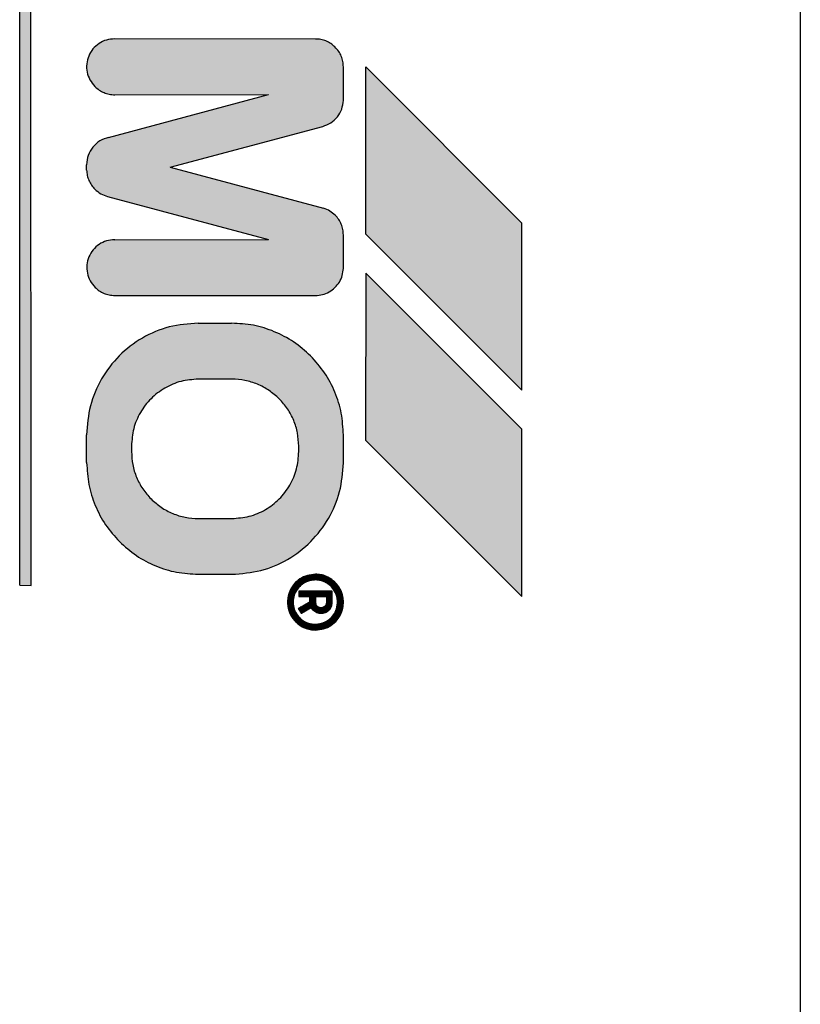
# Model space of a CAD drawing. Units: millimetres. Extents: x 16248 to 33635, y -30533 to -20060.
# Drawn here: x 27230 to 27244, y -20809 to -20791 of the extents above; entities that cross this region are included whole.
import ezdxf

# ---------------------------------------------------------------- set-up
doc = ezdxf.new("R2010")
doc.units = ezdxf.units.MM
doc.layers.add('1', color=7, linetype='Continuous')
pattern_1 = [(45, (690.3108124, 577.07509515), (-0.0007071067811865, 6e-20), []), (135, (690.3108124, 577.07509515), (3e-19, -0.0007071067811865), [])]

msp = doc.modelspace()

# ---------------------------------------------------------------- hatches: boundary and pattern name
at = {"layer": '1', "linetype": 'Continuous'}
h = msp.add_hatch(dxfattribs=at)
h.set_pattern_fill('CUSTOM41', color=6, scale=0.0005, angle=45, pattern_type=2)
h.set_pattern_definition(pattern_1)
h.paths.add_polyline_path([(27230.063, -20801.323), (27230.06, -20779.12), (27229.86, -20779.12), (27229.86, -20801.32)])
h = msp.add_hatch(dxfattribs=at)
h.set_pattern_fill('CUSTOM44', color=6, scale=0.0005, angle=45, pattern_type=2)
h.set_pattern_definition(pattern_1)
edge = h.paths.add_edge_path()
edge.add_line((27235.663, -20795.637), (27235.663, -20795.037))
edge.add_spline(control_points=[(27235.663, -20795.037), (27235.661, -20795.004), (27235.657, -20794.939), (27235.628, -20794.845), (27235.582, -20794.758), (27235.539, -20794.709), (27235.517, -20794.684)], knot_values=[0, 0, 0, 0, 0.097764, 0.195527, 0.29329, 0.391054, 0.391054, 0.391054, 0.391054], degree=3, periodic=0)
edge.add_spline(control_points=[(27235.517, -20794.684), (27235.486, -20794.658), (27235.424, -20794.603), (27235.347, -20794.572), (27235.308, -20794.556)], knot_values=[0, 0, 0, 0, 0.121462, 0.246464, 0.246464, 0.246464, 0.246464], degree=3, periodic=0)
edge.add_line((27235.308, -20794.556), (27232.56, -20793.82))
edge.add_line((27232.56, -20793.82), (27235.292, -20793.09))
edge.add_spline(control_points=[(27235.292, -20793.09), (27235.342, -20793.072), (27235.443, -20793.035), (27235.561, -20792.923), (27235.643, -20792.782), (27235.656, -20792.676), (27235.663, -20792.623)], knot_values=[0, 0, 0, 0, 0.159193, 0.318386, 0.477578, 0.636771, 0.636771, 0.636771, 0.636771], degree=3, periodic=0)
edge.add_line((27235.663, -20792.623), (27235.663, -20792.023))
edge.add_spline(control_points=[(27235.663, -20792.023), (27235.661, -20791.99), (27235.658, -20791.925), (27235.628, -20791.83), (27235.581, -20791.741), (27235.536, -20791.691), (27235.513, -20791.666)], knot_values=[0, 0, 0, 0, 0.098019, 0.196037, 0.29465, 0.396991, 0.396991, 0.396991, 0.396991], degree=3, periodic=0)
edge.add_spline(control_points=[(27235.513, -20791.666), (27235.489, -20791.644), (27235.44, -20791.6), (27235.352, -20791.555), (27235.259, -20791.525), (27235.195, -20791.524), (27235.163, -20791.523)], knot_values=[0, 0, 0, 0, 0.098007, 0.196014, 0.293477, 0.388186, 0.388186, 0.388186, 0.388186], degree=3, periodic=0)
edge.add_line((27235.163, -20791.523), (27231.56, -20791.52))
edge.add_spline(control_points=[(27231.56, -20791.52), (27231.511, -20791.524), (27231.413, -20791.532), (27231.278, -20791.598), (27231.168, -20791.698), (27231.091, -20791.825), (27231.055, -20791.97), (27231.063, -20792.118), (27231.111, -20792.26), (27231.174, -20792.335), (27231.206, -20792.373)], knot_values=[0, 0, 0, 0, 0.146728, 0.293456, 0.440184, 0.586912, 0.73364, 0.880367, 1.027094, 1.17382, 1.17382, 1.17382, 1.17382], degree=3, periodic=0)
edge.add_spline(control_points=[(27231.206, -20792.373), (27231.232, -20792.396), (27231.282, -20792.441), (27231.371, -20792.488), (27231.465, -20792.518), (27231.531, -20792.521), (27231.563, -20792.523)], knot_values=[0, 0, 0, 0, 0.102336, 0.200944, 0.298958, 0.396972, 0.396972, 0.396972, 0.396972], degree=3, periodic=0)
edge.add_line((27231.563, -20792.523), (27234.321, -20792.52))
edge.add_line((27234.321, -20792.52), (27231.454, -20793.288))
edge.add_spline(control_points=[(27231.454, -20793.288), (27231.4, -20793.305), (27231.291, -20793.34), (27231.164, -20793.457), (27231.076, -20793.607), (27231.065, -20793.72), (27231.06, -20793.777)], knot_values=[0, 0, 0, 0, 0.168827, 0.337655, 0.506483, 0.67531, 0.67531, 0.67531, 0.67531], degree=3, periodic=0)
edge.add_line((27231.06, -20793.777), (27231.06, -20793.877))
edge.add_spline(control_points=[(27231.06, -20793.877), (27231.062, -20793.908), (27231.068, -20793.971), (27231.098, -20794.061), (27231.143, -20794.145), (27231.185, -20794.192), (27231.206, -20794.215)], knot_values=[0, 0, 0, 0, 0.094312, 0.188608, 0.282895, 0.377182, 0.377182, 0.377182, 0.377182], degree=3, periodic=0)
edge.add_spline(control_points=[(27231.206, -20794.215), (27231.24, -20794.245), (27231.308, -20794.305), (27231.392, -20794.334), (27231.434, -20794.348)], knot_values=[0, 0, 0, 0, 0.135051, 0.266426, 0.266426, 0.266426, 0.266426], degree=3, periodic=0)
edge.add_line((27231.434, -20794.348), (27234.32, -20795.12))
edge.add_line((27234.32, -20795.12), (27231.563, -20795.123))
edge.add_spline(control_points=[(27231.563, -20795.123), (27231.514, -20795.127), (27231.416, -20795.136), (27231.281, -20795.202), (27231.171, -20795.301), (27231.095, -20795.429), (27231.058, -20795.573), (27231.066, -20795.722), (27231.114, -20795.864), (27231.178, -20795.939), (27231.21, -20795.977)], knot_values=[0, 0, 0, 0, 0.146731, 0.293463, 0.440195, 0.586927, 0.733658, 0.880389, 1.02712, 1.17385, 1.17385, 1.17385, 1.17385], degree=3, periodic=0)
edge.add_spline(control_points=[(27231.21, -20795.977), (27231.234, -20795.998), (27231.283, -20796.042), (27231.371, -20796.088), (27231.465, -20796.118), (27231.53, -20796.121), (27231.563, -20796.123)], knot_values=[0, 0, 0, 0, 0.098013, 0.196026, 0.294039, 0.392053, 0.392053, 0.392053, 0.392053], degree=3, periodic=0)
edge.add_line((27231.563, -20796.123), (27235.163, -20796.123))
edge.add_spline(control_points=[(27235.163, -20796.123), (27235.206, -20796.12), (27235.292, -20796.113), (27235.412, -20796.063), (27235.516, -20795.986), (27235.596, -20795.884), (27235.65, -20795.765), (27235.659, -20795.68), (27235.663, -20795.637)], knot_values=[0, 0, 0, 0, 0.128212, 0.256423, 0.384636, 0.512848, 0.64106, 0.769271, 0.769271, 0.769271, 0.769271], degree=3, periodic=0)
h = msp.add_hatch(dxfattribs=at)
h.set_pattern_fill('CUSTOM43', color=6, scale=0.0005, angle=45, pattern_type=2)
h.set_pattern_definition(pattern_1)
h.paths.add_polyline_path([(27238.863, -20794.823), (27236.063, -20792.023), (27236.063, -20795.023), (27238.863, -20797.823)])
h = msp.add_hatch(dxfattribs=at)
h.set_pattern_fill('CUSTOM42', color=6, scale=0.0005, angle=45, pattern_type=2)
h.set_pattern_definition(pattern_1)
h.paths.add_polyline_path([(27238.863, -20801.523), (27238.863, -20798.523), (27236.063, -20795.723), (27236.06, -20798.72)])
h = msp.add_hatch(dxfattribs=at)
h.set_pattern_fill('CUSTOM40', color=6, scale=0.0005, angle=45, pattern_type=2)
h.set_pattern_definition(pattern_1)
edge = h.paths.add_edge_path()
edge.add_spline(control_points=[(27233.663, -20801.123), (27233.838, -20801.11), (27234.187, -20801.083), (27234.675, -20800.873), (27235.094, -20800.554), (27235.413, -20800.134), (27235.623, -20799.647), (27235.65, -20799.298), (27235.663, -20799.123)], knot_values=[0, 0, 0, 0, 0.522102, 1.044206, 1.566311, 2.088415, 2.610519, 3.132621, 3.132621, 3.132621, 3.132621], degree=3, periodic=0)
edge.add_line((27235.663, -20799.123), (27235.663, -20798.623))
edge.add_spline(control_points=[(27235.663, -20798.623), (27235.656, -20798.492), (27235.641, -20798.23), (27235.521, -20797.853), (27235.338, -20797.501), (27235.162, -20797.304), (27235.074, -20797.205)], knot_values=[0, 0, 0, 0, 0.392067, 0.784133, 1.176793, 1.573189, 1.573189, 1.573189, 1.573189], degree=3, periodic=0)
edge.add_spline(control_points=[(27235.074, -20797.205), (27234.976, -20797.118), (27234.78, -20796.943), (27234.429, -20796.761), (27234.053, -20796.642), (27233.791, -20796.627), (27233.66, -20796.62)], knot_values=[0, 0, 0, 0, 0.392053, 0.784107, 1.176162, 1.568217, 1.568217, 1.568217, 1.568217], degree=3, periodic=0)
edge.add_line((27233.66, -20796.62), (27233.06, -20796.62))
edge.add_spline(control_points=[(27233.06, -20796.62), (27232.885, -20796.633), (27232.536, -20796.659), (27232.048, -20796.869), (27231.629, -20797.189), (27231.309, -20797.608), (27231.1, -20798.096), (27231.073, -20798.445), (27231.06, -20798.62)], knot_values=[0, 0, 0, 0, 0.522102, 1.044206, 1.566311, 2.088415, 2.610519, 3.132621, 3.132621, 3.132621, 3.132621], degree=3, periodic=0)
edge.add_line((27231.06, -20798.62), (27231.06, -20799.12))
edge.add_spline(control_points=[(27231.06, -20799.12), (27231.068, -20799.252), (27231.085, -20799.515), (27231.205, -20799.893), (27231.387, -20800.244), (27231.562, -20800.439), (27231.649, -20800.537)], knot_values=[0, 0, 0, 0, 0.395423, 0.78804, 1.180113, 1.572185, 1.572185, 1.572185, 1.572185], degree=3, periodic=0)
edge.add_spline(control_points=[(27231.649, -20800.537), (27231.747, -20800.625), (27231.942, -20800.799), (27232.294, -20800.981), (27232.67, -20801.101), (27232.932, -20801.116), (27233.063, -20801.123)], knot_values=[0, 0, 0, 0, 0.392055, 0.784111, 1.176168, 1.568225, 1.568225, 1.568225, 1.568225], degree=3, periodic=0)
edge.add_line((27233.063, -20801.123), (27233.663, -20801.123))
edge = h.paths.add_edge_path(flags=16)
edge.add_spline(control_points=[(27233.063, -20797.623), (27232.958, -20797.631), (27232.749, -20797.647), (27232.456, -20797.773), (27232.205, -20797.964), (27232.013, -20798.216), (27231.887, -20798.509), (27231.871, -20798.719), (27231.864, -20798.823)], knot_values=[0, 0, 0, 0, 0.313261, 0.626524, 0.939786, 1.253049, 1.566335, 1.87986, 1.87986, 1.87986, 1.87986], degree=3, periodic=0)
edge.add_line((27231.864, -20798.823), (27231.864, -20798.923))
edge.add_spline(control_points=[(27231.864, -20798.923), (27231.868, -20799.002), (27231.877, -20799.159), (27231.949, -20799.385), (27232.058, -20799.596), (27232.163, -20799.713), (27232.215, -20799.772)], knot_values=[0, 0, 0, 0, 0.235241, 0.47048, 0.70572, 0.940959, 0.940959, 0.940959, 0.940959], degree=3, periodic=0)
edge.add_spline(control_points=[(27232.215, -20799.772), (27232.274, -20799.824), (27232.391, -20799.929), (27232.602, -20800.038), (27232.828, -20800.11), (27232.985, -20800.119), (27233.064, -20800.123)], knot_values=[0, 0, 0, 0, 0.235237, 0.470475, 0.705712, 0.940951, 0.940951, 0.940951, 0.940951], degree=3, periodic=0)
edge.add_line((27233.064, -20800.123), (27233.664, -20800.123))
edge.add_spline(control_points=[(27233.664, -20800.123), (27233.768, -20800.115), (27233.978, -20800.099), (27234.27, -20799.974), (27234.522, -20799.782), (27234.714, -20799.53), (27234.84, -20799.238), (27234.856, -20799.028), (27234.864, -20798.923)], knot_values=[0, 0, 0, 0, 0.313261, 0.626524, 0.939786, 1.253049, 1.566311, 1.879573, 1.879573, 1.879573, 1.879573], degree=3, periodic=0)
edge.add_line((27234.864, -20798.923), (27234.864, -20798.823))
edge.add_spline(control_points=[(27234.864, -20798.823), (27234.859, -20798.745), (27234.85, -20798.588), (27234.778, -20798.362), (27234.669, -20798.151), (27234.564, -20798.034), (27234.512, -20797.975)], knot_values=[0, 0, 0, 0, 0.235248, 0.470495, 0.705743, 0.940989, 0.940989, 0.940989, 0.940989], degree=3, periodic=0)
edge.add_spline(control_points=[(27234.512, -20797.975), (27234.453, -20797.922), (27234.336, -20797.818), (27234.125, -20797.708), (27233.899, -20797.637), (27233.742, -20797.628), (27233.663, -20797.623)], knot_values=[0, 0, 0, 0, 0.23523, 0.47046, 0.705744, 0.941309, 0.941309, 0.941309, 0.941309], degree=3, periodic=0)
edge.add_line((27233.663, -20797.623), (27233.063, -20797.623))
h = msp.add_hatch(dxfattribs=at)
h.set_pattern_fill('CUSTOM49', color=6, scale=0.0005, angle=45, pattern_type=2)
h.set_pattern_definition(pattern_1)
edge = h.paths.add_edge_path()
edge.add_spline(control_points=[(27235.163, -20802.123), (27235.212, -20802.119), (27235.31, -20802.11), (27235.445, -20802.044), (27235.555, -20801.945), (27235.632, -20801.817), (27235.668, -20801.673), (27235.66, -20801.524), (27235.611, -20801.381), (27235.546, -20801.305), (27235.513, -20801.266)], knot_values=[0, 0, 0, 0, 0.146727, 0.293454, 0.440182, 0.586909, 0.733636, 0.880363, 1.027651, 1.178683, 1.178683, 1.178683, 1.178683], degree=3, periodic=0)
edge.add_spline(control_points=[(27235.513, -20801.266), (27235.489, -20801.244), (27235.44, -20801.2), (27235.352, -20801.155), (27235.259, -20801.125), (27235.195, -20801.124), (27235.163, -20801.123)], knot_values=[0, 0, 0, 0, 0.098013, 0.196025, 0.293494, 0.388208, 0.388208, 0.388208, 0.388208], degree=3, periodic=0)
edge.add_spline(control_points=[(27235.163, -20801.123), (27235.114, -20801.127), (27235.016, -20801.136), (27234.881, -20801.202), (27234.771, -20801.301), (27234.695, -20801.429), (27234.658, -20801.573), (27234.666, -20801.722), (27234.714, -20801.863), (27234.778, -20801.939), (27234.81, -20801.977)], knot_values=[0, 0, 0, 0, 0.146726, 0.293453, 0.440179, 0.586906, 0.733632, 0.880358, 1.027083, 1.173808, 1.173808, 1.173808, 1.173808], degree=3, periodic=0)
edge.add_spline(control_points=[(27234.81, -20801.977), (27234.834, -20801.998), (27234.883, -20802.042), (27234.971, -20802.088), (27235.065, -20802.117), (27235.13, -20802.121), (27235.163, -20802.123)], knot_values=[0, 0, 0, 0, 0.098023, 0.196047, 0.294071, 0.392095, 0.392095, 0.392095, 0.392095], degree=3, periodic=0)
edge = h.paths.add_edge_path(flags=16)
edge.add_spline(control_points=[(27235.16, -20802.019), (27235.199, -20802.016), (27235.277, -20802.009), (27235.385, -20801.957), (27235.473, -20801.877), (27235.539, -20801.769), (27235.564, -20801.633), (27235.546, -20801.489), (27235.476, -20801.372), (27235.389, -20801.289), (27235.284, -20801.233), (27235.205, -20801.226), (27235.163, -20801.223)], knot_values=[0, 0, 0, 0, 0.117388, 0.234777, 0.352166, 0.469554, 0.607768, 0.760291, 0.893214, 1.005927, 1.119205, 1.242743, 1.242743, 1.242743, 1.242743], degree=3, periodic=0)
edge.add_spline(control_points=[(27235.163, -20801.223), (27235.121, -20801.227), (27235.038, -20801.234), (27234.924, -20801.294), (27234.834, -20801.384), (27234.776, -20801.497), (27234.757, -20801.623), (27234.776, -20801.749), (27234.834, -20801.862), (27234.924, -20801.951), (27235.036, -20802.011), (27235.119, -20802.017), (27235.16, -20802.019)], knot_values=[0, 0, 0, 0, 0.125147, 0.250294, 0.375442, 0.500589, 0.625736, 0.750883, 0.876029, 1.001175, 1.125734, 1.247413, 1.247413, 1.247413, 1.247413], degree=3, periodic=0)
h = msp.add_hatch(dxfattribs=at)
h.set_pattern_fill('CUSTOM39', color=6, scale=0.0005, angle=45, pattern_type=2)
h.set_pattern_definition(pattern_1)
edge = h.paths.add_edge_path()
edge.add_spline(control_points=[(27235.263, -20801.823), (27235.289, -20801.82), (27235.342, -20801.814), (27235.408, -20801.768), (27235.454, -20801.702), (27235.46, -20801.649), (27235.463, -20801.623)], knot_values=[0, 0, 0, 0, 0.078036, 0.156072, 0.234108, 0.312143, 0.312143, 0.312143, 0.312143], degree=3, periodic=0)
edge.add_line((27235.463, -20801.623), (27235.463, -20801.423))
edge.add_line((27235.463, -20801.423), (27234.863, -20801.423))
edge.add_line((27234.863, -20801.423), (27234.863, -20801.523))
edge.add_line((27234.863, -20801.523), (27235.06, -20801.519))
edge.add_line((27235.06, -20801.519), (27235.06, -20801.619))
edge.add_line((27235.06, -20801.619), (27234.86, -20801.735))
edge.add_line((27234.86, -20801.735), (27234.91, -20801.822))
edge.add_line((27234.91, -20801.822), (27235.087, -20801.72))
edge.add_line((27235.087, -20801.72), (27235.118, -20801.761))
edge.add_spline(control_points=[(27235.118, -20801.761), (27235.14, -20801.779), (27235.182, -20801.814), (27235.237, -20801.82), (27235.263, -20801.823)], knot_values=[0, 0, 0, 0, 0.082288, 0.160821, 0.160821, 0.160821, 0.160821], degree=3, periodic=0)
edge = h.paths.add_edge_path(flags=16)
edge.add_spline(control_points=[(27235.163, -20801.623), (27235.165, -20801.632), (27235.168, -20801.649), (27235.172, -20801.666), (27235.174, -20801.675)], knot_values=[0, 0, 0, 0, 0.026499, 0.052998, 0.052998, 0.052998, 0.052998], degree=3, periodic=0)
edge.add_spline(control_points=[(27235.174, -20801.675), (27235.186, -20801.688), (27235.21, -20801.714), (27235.246, -20801.72), (27235.264, -20801.723)], knot_values=[0, 0, 0, 0, 0.052497, 0.104607, 0.104607, 0.104607, 0.104607], degree=3, periodic=0)
edge.add_spline(control_points=[(27235.264, -20801.723), (27235.273, -20801.721), (27235.298, -20801.715), (27235.331, -20801.701), (27235.358, -20801.666), (27235.361, -20801.64), (27235.364, -20801.623)], knot_values=[0, 0, 0, 0, 0.029328, 0.076937, 0.105899, 0.155084, 0.155084, 0.155084, 0.155084], degree=3, periodic=0)
edge.add_line((27235.364, -20801.623), (27235.364, -20801.523))
edge.add_line((27235.364, -20801.523), (27235.164, -20801.523))
edge.add_line((27235.164, -20801.523), (27235.163, -20801.623))

# ---------------------------------------------------------------- linework, layer by layer
at = {"color": 6, "linetype": 'Continuous'}
msp.add_line((27243.855, -20775.617), (27243.856, -20839.616), dxfattribs=at)
at = {"color": 250, "linetype": 'Continuous'}
for p, q in [((27229.86, -20801.32), (27229.86, -20779.12)), ((27230.063, -20801.323), (27230.06, -20779.12)), ((27235.163, -20791.523), (27231.56, -20791.52)), ((27235.663, -20792.623), (27235.663, -20792.023)), ((27236.063, -20795.023), (27236.063, -20792.023)), ((27238.863, -20794.823), (27236.063, -20792.023)), ((27231.454, -20793.288), (27234.321, -20792.52)), ((27231.563, -20792.523), (27234.321, -20792.52)), ((27232.56, -20793.82), (27235.292, -20793.09)), ((27231.06, -20793.877), (27231.06, -20793.777)), ((27232.56, -20793.82), (27235.308, -20794.556)), ((27231.434, -20794.348), (27234.32, -20795.12)), ((27238.863, -20797.823), (27238.863, -20794.823)), ((27231.563, -20795.123), (27234.32, -20795.12)), ((27235.663, -20795.637), (27235.663, -20795.037)), ((27236.063, -20795.023), (27238.863, -20797.823)), ((27236.063, -20795.723), (27236.06, -20798.72)), ((27238.863, -20798.523), (27236.063, -20795.723)), ((27231.563, -20796.123), (27235.163, -20796.123)), ((27233.06, -20796.62), (27233.66, -20796.62)), ((27233.663, -20797.623), (27233.063, -20797.623)), ((27238.863, -20801.523), (27238.863, -20798.523)), ((27231.06, -20799.12), (27231.06, -20798.62)), ((27235.663, -20799.123), (27235.663, -20798.623)), ((27236.06, -20798.72), (27238.863, -20801.523)), ((27231.864, -20798.823), (27231.864, -20798.923)), ((27234.864, -20798.923), (27234.864, -20798.823)), ((27233.064, -20800.123), (27233.664, -20800.123)), ((27233.063, -20801.123), (27233.663, -20801.123)), ((27229.86, -20801.32), (27230.063, -20801.323)), ((27235.463, -20801.423), (27234.863, -20801.423)), ((27234.863, -20801.423), (27234.863, -20801.523)), ((27234.863, -20801.523), (27235.06, -20801.519)), ((27235.06, -20801.619), (27235.06, -20801.519)), ((27235.164, -20801.523), (27235.163, -20801.623)), ((27235.164, -20801.523), (27235.364, -20801.523)), ((27235.364, -20801.623), (27235.364, -20801.523)), ((27235.463, -20801.623), (27235.463, -20801.423)), ((27234.86, -20801.735), (27235.06, -20801.619)), ((27234.91, -20801.822), (27235.087, -20801.72)), ((27235.118, -20801.761), (27235.087, -20801.72)), ((27234.91, -20801.822), (27234.86, -20801.735))]:
    msp.add_line(p, q, dxfattribs=at)
for points in [[(27231.56, -20791.52), (27231.415, -20791.541), (27231.282, -20791.604), (27231.173, -20791.702), (27231.098, -20791.828), (27231.062, -20791.971), (27231.069, -20792.117), (27231.119, -20792.255), (27231.206, -20792.373)], [(27231.56, -20791.52), (27231.415, -20791.541), (27231.282, -20791.604), (27231.173, -20791.702), (27231.098, -20791.828), (27231.062, -20791.971), (27231.069, -20792.117), (27231.119, -20792.255), (27231.206, -20792.373)], [(27235.513, -20791.666), (27235.437, -20791.604), (27235.351, -20791.558), (27235.258, -20791.53), (27235.163, -20791.523)], [(27235.513, -20791.666), (27235.437, -20791.604), (27235.351, -20791.558), (27235.258, -20791.53), (27235.163, -20791.523)], [(27235.663, -20792.023), (27235.654, -20791.925), (27235.625, -20791.832), (27235.579, -20791.745), (27235.513, -20791.666)], [(27231.206, -20792.373), (27231.285, -20792.438), (27231.372, -20792.485), (27231.466, -20792.513), (27231.563, -20792.523)], [(27235.292, -20793.09), (27235.437, -20793.025), (27235.555, -20792.918), (27235.633, -20792.779), (27235.663, -20792.623)], [(27231.454, -20793.288), (27231.297, -20793.351), (27231.171, -20793.463), (27231.088, -20793.61), (27231.06, -20793.777)], [(27231.454, -20793.288), (27231.297, -20793.351), (27231.171, -20793.463), (27231.088, -20793.61), (27231.06, -20793.777)], [(27231.06, -20793.877), (27231.072, -20793.97), (27231.101, -20794.06), (27231.146, -20794.142), (27231.206, -20794.215)], [(27231.06, -20793.877), (27231.072, -20793.97), (27231.101, -20794.06), (27231.146, -20794.142), (27231.206, -20794.215)], [(27231.206, -20794.215), (27231.313, -20794.298), (27231.434, -20794.348)], [(27235.517, -20794.684), (27235.421, -20794.609), (27235.308, -20794.556)], [(27235.517, -20794.684), (27235.421, -20794.609), (27235.308, -20794.556)], [(27235.663, -20795.037), (27235.653, -20794.94), (27235.625, -20794.846), (27235.579, -20794.76), (27235.517, -20794.684)], [(27231.563, -20795.123), (27231.418, -20795.145), (27231.285, -20795.207), (27231.177, -20795.306), (27231.101, -20795.432), (27231.066, -20795.574), (27231.073, -20795.721), (27231.122, -20795.859), (27231.21, -20795.977)], [(27231.563, -20795.123), (27231.418, -20795.145), (27231.285, -20795.207), (27231.177, -20795.306), (27231.101, -20795.432), (27231.066, -20795.574), (27231.073, -20795.721), (27231.122, -20795.859), (27231.21, -20795.977)], [(27235.163, -20796.123), (27235.29, -20796.107), (27235.409, -20796.058), (27235.512, -20795.981), (27235.591, -20795.881), (27235.643, -20795.764), (27235.663, -20795.637)], [(27231.21, -20795.977), (27231.285, -20796.039), (27231.372, -20796.085), (27231.466, -20796.113), (27231.563, -20796.123)], [(27233.06, -20796.62), (27232.542, -20796.688), (27232.06, -20796.887), (27231.646, -20797.205), (27231.328, -20797.62), (27231.128, -20798.102), (27231.06, -20798.62)], [(27233.06, -20796.62), (27232.542, -20796.688), (27232.06, -20796.887), (27231.646, -20797.205), (27231.328, -20797.62), (27231.128, -20798.102), (27231.06, -20798.62)], [(27235.074, -20797.205), (27234.771, -20796.957), (27234.425, -20796.772), (27234.05, -20796.658), (27233.66, -20796.62)], [(27235.074, -20797.205), (27234.771, -20796.957), (27234.425, -20796.772), (27234.05, -20796.658), (27233.66, -20796.62)], [(27235.663, -20798.623), (27235.625, -20798.233), (27235.511, -20797.858), (27235.326, -20797.511), (27235.074, -20797.205)], [(27233.063, -20797.623), (27232.753, -20797.664), (27232.463, -20797.784), (27232.215, -20797.974), (27232.024, -20798.223), (27231.904, -20798.512), (27231.864, -20798.823)], [(27234.512, -20797.975), (27234.33, -20797.826), (27234.123, -20797.715), (27233.898, -20797.646), (27233.663, -20797.623)], [(27234.864, -20798.823), (27234.84, -20798.589), (27234.772, -20798.364), (27234.661, -20798.157), (27234.512, -20797.975)], [(27231.864, -20798.923), (27231.887, -20799.157), (27231.955, -20799.383), (27232.066, -20799.59), (27232.215, -20799.772)], [(27233.664, -20800.123), (27233.974, -20800.082), (27234.264, -20799.963), (27234.512, -20799.772), (27234.703, -20799.523), (27234.823, -20799.234), (27234.864, -20798.923)], [(27231.06, -20799.12), (27231.101, -20799.513), (27231.215, -20799.888), (27231.4, -20800.234), (27231.649, -20800.537)], [(27231.06, -20799.12), (27231.101, -20799.513), (27231.215, -20799.888), (27231.4, -20800.234), (27231.649, -20800.537)], [(27233.663, -20801.123), (27234.181, -20801.055), (27234.663, -20800.855), (27235.077, -20800.537), (27235.395, -20800.123), (27235.595, -20799.641), (27235.663, -20799.123)], [(27232.215, -20799.772), (27232.397, -20799.921), (27232.604, -20800.032), (27232.829, -20800.1), (27233.064, -20800.123)], [(27231.649, -20800.537), (27231.952, -20800.786), (27232.298, -20800.971), (27232.673, -20801.085), (27233.063, -20801.123)], [(27235.163, -20801.123), (27235.018, -20801.145), (27234.885, -20801.207), (27234.777, -20801.306), (27234.701, -20801.432), (27234.666, -20801.574), (27234.673, -20801.721), (27234.722, -20801.859), (27234.81, -20801.977)], [(27235.163, -20801.123), (27235.018, -20801.145), (27234.885, -20801.207), (27234.777, -20801.306), (27234.701, -20801.432), (27234.666, -20801.574), (27234.673, -20801.721), (27234.722, -20801.859), (27234.81, -20801.977)], [(27235.513, -20801.266), (27235.437, -20801.204), (27235.351, -20801.158), (27235.258, -20801.13), (27235.163, -20801.123)], [(27235.513, -20801.266), (27235.437, -20801.204), (27235.351, -20801.158), (27235.258, -20801.13), (27235.163, -20801.123)], [(27235.163, -20801.223), (27235.04, -20801.243), (27234.928, -20801.299), (27234.84, -20801.388), (27234.783, -20801.499), (27234.763, -20801.623), (27234.783, -20801.747), (27234.84, -20801.858), (27234.928, -20801.947), (27235.039, -20802.003), (27235.16, -20802.019)], [(27235.16, -20802.019), (27235.276, -20802.002), (27235.382, -20801.952), (27235.469, -20801.873), (27235.529, -20801.773), (27235.556, -20801.637), (27235.534, -20801.486), (27235.468, -20801.371), (27235.386, -20801.293), (27235.285, -20801.242), (27235.163, -20801.223)], [(27235.16, -20802.019), (27235.276, -20802.002), (27235.382, -20801.952), (27235.469, -20801.873), (27235.529, -20801.773), (27235.558, -20801.659), (27235.552, -20801.541), (27235.512, -20801.431), (27235.442, -20801.337)], [(27235.163, -20802.123), (27235.308, -20802.101), (27235.441, -20802.039), (27235.55, -20801.94), (27235.625, -20801.814), (27235.661, -20801.672), (27235.654, -20801.525), (27235.604, -20801.387), (27235.513, -20801.266)], [(27235.163, -20801.623), (27235.168, -20801.649), (27235.174, -20801.675)], [(27235.174, -20801.675), (27235.213, -20801.709), (27235.264, -20801.723)], [(27235.263, -20801.823), (27235.34, -20801.808), (27235.405, -20801.764), (27235.448, -20801.7), (27235.463, -20801.623)], [(27235.264, -20801.723), (27235.292, -20801.716), (27235.334, -20801.694), (27235.352, -20801.671), (27235.364, -20801.623)], [(27234.86, -20801.897), (27234.937, -20801.952), (27235.018, -20801.996), (27235.081, -20802.019), (27235.16, -20802.019)], [(27235.118, -20801.761), (27235.186, -20801.807), (27235.263, -20801.823)], [(27234.81, -20801.977), (27234.885, -20802.039), (27234.972, -20802.085), (27235.066, -20802.113), (27235.163, -20802.123)]]:
    msp.add_spline(points, degree=3, dxfattribs=at)

doc.saveas('drawing.dxf')
